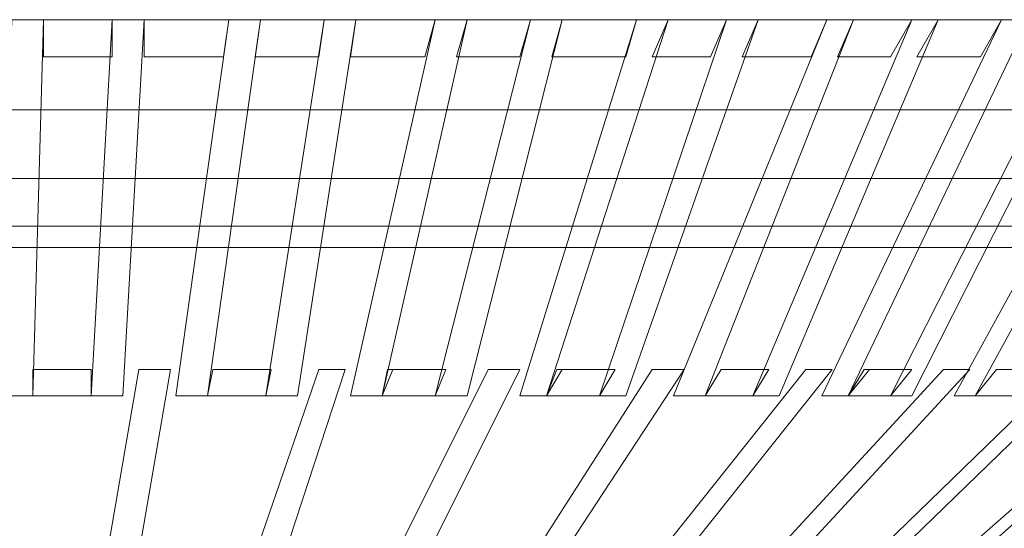
# Model space of a CAD drawing. Units: millimetres. Extents: x 2810 to 7305, y 2353 to 14034.
# Drawn here: x 5069 to 5311, y 12217 to 12342 of the extents above; entities that cross this region are included whole.
import ezdxf

# ---------------------------------------------------------------- set-up
doc = ezdxf.new("R2010")
doc.units = ezdxf.units.MM
doc.layers.add('dæk', color=251, linetype='Continuous', lineweight=9)

msp = doc.modelspace()

# ---------------------------------------------------------------- linework, layer by layer
at = {"layer": 'dæk', "flags": 128}
for points in [[(5214.16, 12342.16), (4899.54, 12342.16), (5214.16, 12342.16)], [(5214.16, 12342.16), (4899.54, 12342.16)], [(4899.54, 12342.16), (5214.16, 12342.16), (4899.54, 12342.16)], [(4899.54, 12342.16), (5214.16, 12342.16)], [(5214.16, 12342.16), (4899.54, 12342.16), (5214.16, 12342.16)], [(5214.16, 12342.16), (4899.54, 12342.16)], [(4899.54, 12342.16), (5214.16, 12342.16), (4899.54, 12342.16)], [(5071.86, 12249.48), (5064.03, 12249.48), (5066.64, 12342.16), (5074.47, 12342.16)], [(5066.64, 12342.16), (5064.03, 12249.48), (5071.86, 12249.48), (5074.47, 12342.16)], [(5066.64, 12342.16), (5074.47, 12342.16), (5071.86, 12249.48), (5064.03, 12249.48), (5066.64, 12342.16)], [(5066.64, 12342.16), (5064.03, 12249.48), (5071.86, 12249.48), (5086.22, 12249.48), (5086.22, 12256), (5071.86, 12256), (5071.86, 12249.48), (5074.47, 12342.16)], [(5074.47, 12342.16), (5091.44, 12342.16), (5091.44, 12333.03), (5074.47, 12333.03)], [(5091.44, 12342.16), (5074.47, 12342.16), (5074.47, 12333.03), (5091.44, 12333.03)], [(5091.44, 12333.03), (5074.47, 12333.03), (5074.47, 12342.16), (5091.44, 12342.16), (5091.44, 12333.03)], [(5074.47, 12333.03), (5091.44, 12333.03), (5091.44, 12342.16), (5074.47, 12342.16), (5074.47, 12333.03)], [(5099.28, 12342.16), (5094.06, 12249.48), (5086.22, 12249.48), (5091.44, 12342.16)], [(5086.22, 12249.48), (5094.06, 12249.48), (5099.28, 12342.16), (5091.44, 12342.16)], [(5099.28, 12342.16), (5094.06, 12249.48), (5086.22, 12249.48), (5091.44, 12342.16)], [(5099.28, 12342.16), (5091.44, 12342.16), (5086.22, 12249.48), (5094.06, 12249.48), (5099.28, 12342.16)], [(5099.28, 12342.16), (5120.17, 12342.16), (5118.86, 12333.03), (5099.28, 12333.03)], [(5120.17, 12342.16), (5099.28, 12342.16), (5099.28, 12333.03), (5118.86, 12333.03)], [(5118.86, 12333.03), (5099.28, 12333.03), (5099.28, 12342.16), (5120.17, 12342.16), (5118.86, 12333.03)], [(5099.28, 12333.03), (5118.86, 12333.03), (5120.17, 12342.16), (5099.28, 12342.16), (5099.28, 12333.03)], [(5114.94, 12249.48), (5107.11, 12249.48), (5120.17, 12342.16), (5128, 12342.16)], [(5120.17, 12342.16), (5107.11, 12249.48), (5114.94, 12249.48), (5128, 12342.16)], [(5120.17, 12342.16), (5128, 12342.16), (5114.94, 12249.48), (5107.11, 12249.48), (5120.17, 12342.16)], [(5120.17, 12342.16), (5107.11, 12249.48), (5114.94, 12249.48), (5128, 12342.16)], [(5151.5, 12342.16), (5137.14, 12249.48), (5129.3, 12249.48), (5114.94, 12249.48), (5116.25, 12256), (5130.61, 12256), (5129.3, 12249.48), (5143.66, 12342.16)], [(5128, 12342.16), (5143.66, 12342.16), (5142.36, 12333.03), (5126.69, 12333.03)], [(5143.66, 12342.16), (5128, 12342.16), (5126.69, 12333.03), (5142.36, 12333.03)], [(5142.36, 12333.03), (5126.69, 12333.03), (5128, 12342.16), (5143.66, 12342.16), (5142.36, 12333.03)], [(5126.69, 12333.03), (5142.36, 12333.03), (5143.66, 12342.16), (5128, 12342.16), (5126.69, 12333.03)], [(5151.5, 12342.16), (5137.14, 12249.48), (5129.3, 12249.48), (5143.66, 12342.16)], [(5129.3, 12249.48), (5137.14, 12249.48), (5151.5, 12342.16), (5143.66, 12342.16)], [(5151.5, 12342.16), (5143.66, 12342.16), (5129.3, 12249.48), (5137.14, 12249.48), (5151.5, 12342.16)], [(5158.02, 12249.48), (5150.19, 12249.48), (5171.08, 12342.16), (5178.91, 12342.16)], [(5151.5, 12342.16), (5171.08, 12342.16), (5168.47, 12333.03), (5150.19, 12333.03)], [(5171.08, 12342.16), (5150.19, 12249.48), (5158.02, 12249.48), (5178.91, 12342.16)], [(5171.08, 12342.16), (5151.5, 12342.16), (5150.19, 12333.03), (5168.47, 12333.03)], [(5171.08, 12342.16), (5178.91, 12342.16), (5158.02, 12249.48), (5150.19, 12249.48), (5171.08, 12342.16)], [(5168.47, 12333.03), (5150.19, 12333.03), (5151.5, 12342.16), (5171.08, 12342.16), (5168.47, 12333.03)], [(5171.08, 12342.16), (5150.19, 12249.48), (5158.02, 12249.48), (5171.08, 12249.48), (5173.69, 12256), (5159.33, 12256), (5158.02, 12249.48), (5178.91, 12342.16)], [(5150.19, 12333.03), (5168.47, 12333.03), (5171.08, 12342.16), (5151.5, 12342.16), (5150.19, 12333.03)], [(5202.41, 12342.16), (5178.91, 12249.48), (5171.08, 12249.48), (5194.58, 12342.16)], [(5171.08, 12249.48), (5178.91, 12249.48), (5202.41, 12342.16), (5194.58, 12342.16)], [(5202.41, 12342.16), (5178.91, 12249.48), (5171.08, 12249.48), (5194.58, 12342.16)], [(5202.41, 12342.16), (5194.58, 12342.16), (5171.08, 12249.48), (5178.91, 12249.48), (5202.41, 12342.16)], [(5178.91, 12342.16), (5194.58, 12342.16), (5191.97, 12333.03), (5176.3, 12333.03)], [(5194.58, 12342.16), (5178.91, 12342.16), (5176.3, 12333.03), (5191.97, 12333.03)], [(5191.97, 12333.03), (5176.3, 12333.03), (5178.91, 12342.16), (5194.58, 12342.16), (5191.97, 12333.03)], [(5176.3, 12333.03), (5191.97, 12333.03), (5194.58, 12342.16), (5178.91, 12342.16), (5176.3, 12333.03)], [(5198.49, 12249.48), (5191.97, 12249.48), (5220.69, 12342.16), (5228.52, 12342.16)], [(5220.69, 12342.16), (5191.97, 12249.48), (5198.49, 12249.48), (5228.52, 12342.16)], [(5220.69, 12342.16), (5228.52, 12342.16), (5198.49, 12249.48), (5191.97, 12249.48), (5220.69, 12342.16)], [(5220.69, 12342.16), (5191.97, 12249.48), (5198.49, 12249.48), (5228.52, 12342.16)], [(5250.71, 12342.16), (5218.07, 12249.48), (5211.55, 12249.48), (5198.49, 12249.48), (5202.41, 12256), (5215.46, 12256), (5211.55, 12249.48), (5242.88, 12342.16)], [(5202.41, 12342.16), (5220.69, 12342.16), (5218.07, 12333.03), (5199.8, 12333.03)], [(5220.69, 12342.16), (5202.41, 12342.16), (5199.8, 12333.03), (5218.07, 12333.03)], [(5218.07, 12333.03), (5199.8, 12333.03), (5202.41, 12342.16), (5220.69, 12342.16), (5218.07, 12333.03)], [(5199.8, 12333.03), (5218.07, 12333.03), (5220.69, 12342.16), (5202.41, 12342.16), (5199.8, 12333.03)], [(5250.71, 12342.16), (5218.07, 12249.48), (5211.55, 12249.48), (5242.88, 12342.16)], [(5211.55, 12249.48), (5218.07, 12249.48), (5250.71, 12342.16), (5242.88, 12342.16)], [(5250.71, 12342.16), (5242.88, 12342.16), (5211.55, 12249.48), (5218.07, 12249.48), (5250.71, 12342.16)], [(5231.13, 12342.16), (5214.16, 12342.16), (5231.13, 12342.16)], [(5216.77, 12342.16), (5214.16, 12342.16)], [(5214.16, 12342.16), (5231.13, 12342.16), (5214.16, 12342.16)], [(5231.13, 12342.16), (5214.16, 12342.16), (5231.13, 12342.16)], [(5216.77, 12342.16), (5214.16, 12342.16)], [(5214.16, 12342.16), (5231.13, 12342.16), (5214.16, 12342.16)], [(5220.69, 12342.16), (5216.77, 12342.16)], [(5220.69, 12342.16), (5216.77, 12342.16)], [(5223.3, 12342.16), (5220.69, 12342.16)], [(5223.3, 12342.16), (5220.69, 12342.16)], [(5225.91, 12342.16), (5223.3, 12342.16)], [(5225.91, 12342.16), (5223.3, 12342.16)], [(5228.52, 12342.16), (5242.88, 12342.16), (5238.96, 12333.03), (5224.6, 12333.03)], [(5242.88, 12342.16), (5228.52, 12342.16), (5224.6, 12333.03), (5238.96, 12333.03)], [(5238.96, 12333.03), (5224.6, 12333.03), (5228.52, 12342.16), (5242.88, 12342.16), (5238.96, 12333.03)], [(5224.6, 12333.03), (5238.96, 12333.03), (5242.88, 12342.16), (5228.52, 12342.16), (5224.6, 12333.03)], [(5229.82, 12342.16), (5225.91, 12342.16)], [(5225.91, 12342.16), (5229.82, 12342.16)], [(5229.82, 12342.16), (5225.91, 12342.16)], [(5229.82, 12342.16), (5225.91, 12342.16)], [(5231.13, 12342.16), (5229.82, 12342.16)], [(5229.82, 12342.16), (5231.13, 12342.16)], [(5231.13, 12342.16), (5229.82, 12342.16)], [(5231.13, 12342.16), (5229.82, 12342.16)], [(5237.66, 12249.48), (5229.82, 12249.48), (5267.68, 12342.16), (5274.21, 12342.16)], [(5267.68, 12342.16), (5229.82, 12249.48), (5237.66, 12249.48), (5274.21, 12342.16)], [(5267.68, 12342.16), (5274.21, 12342.16), (5237.66, 12249.48), (5229.82, 12249.48), (5267.68, 12342.16)], [(5267.68, 12342.16), (5229.82, 12249.48), (5237.66, 12249.48), (5249.41, 12249.48), (5253.32, 12256), (5241.57, 12256), (5237.66, 12249.48), (5274.21, 12342.16)], [(5454.36, 12342.16), (5231.13, 12342.16)], [(5249.41, 12342.16), (5231.13, 12342.16), (5249.41, 12342.16)], [(5454.36, 12342.16), (5231.13, 12342.16)], [(5231.13, 12342.16), (5249.41, 12342.16), (5231.13, 12342.16)], [(5231.13, 12342.16), (5454.36, 12342.16)], [(5249.41, 12342.16), (5231.13, 12342.16), (5249.41, 12342.16)], [(5454.36, 12342.16), (5231.13, 12342.16)], [(5231.13, 12342.16), (5249.41, 12342.16), (5231.13, 12342.16)], [(5250.71, 12342.16), (5267.68, 12342.16), (5263.77, 12333.03), (5246.79, 12333.03)], [(5267.68, 12342.16), (5250.71, 12342.16), (5246.79, 12333.03), (5263.77, 12333.03)], [(5263.77, 12333.03), (5246.79, 12333.03), (5250.71, 12342.16), (5267.68, 12342.16), (5263.77, 12333.03)], [(5246.79, 12333.03), (5263.77, 12333.03), (5267.68, 12342.16), (5250.71, 12342.16), (5246.79, 12333.03)], [(5265.07, 12342.16), (5249.41, 12342.16), (5265.07, 12342.16)], [(5249.41, 12342.16), (5265.07, 12342.16), (5249.41, 12342.16)], [(5265.07, 12342.16), (5249.41, 12342.16), (5265.07, 12342.16)], [(5249.41, 12342.16), (5265.07, 12342.16), (5249.41, 12342.16)], [(5295.1, 12342.16), (5255.93, 12249.48), (5249.41, 12249.48), (5288.57, 12342.16)], [(5249.41, 12249.48), (5255.93, 12249.48), (5295.1, 12342.16), (5288.57, 12342.16)], [(5295.1, 12342.16), (5255.93, 12249.48), (5249.41, 12249.48), (5288.57, 12342.16)], [(5295.1, 12342.16), (5288.57, 12342.16), (5249.41, 12249.48), (5255.93, 12249.48), (5295.1, 12342.16)], [(5282.04, 12342.16), (5265.07, 12342.16), (5282.04, 12342.16)], [(5265.07, 12342.16), (5282.04, 12342.16), (5265.07, 12342.16)], [(5282.04, 12342.16), (5265.07, 12342.16), (5282.04, 12342.16)], [(5265.07, 12342.16), (5282.04, 12342.16), (5265.07, 12342.16)], [(5272.9, 12249.48), (5266.38, 12249.48), (5310.76, 12342.16), (5317.29, 12342.16)], [(5310.76, 12342.16), (5266.38, 12249.48), (5272.9, 12249.48), (5317.29, 12342.16)], [(5310.76, 12342.16), (5317.29, 12342.16), (5272.9, 12249.48), (5266.38, 12249.48), (5310.76, 12342.16)], [(5310.76, 12342.16), (5266.38, 12249.48), (5272.9, 12249.48), (5317.29, 12342.16)], [(5274.21, 12342.16), (5288.57, 12342.16), (5283.35, 12333.03), (5270.29, 12333.03)], [(5288.57, 12342.16), (5274.21, 12342.16), (5270.29, 12333.03), (5283.35, 12333.03)], [(5283.35, 12333.03), (5270.29, 12333.03), (5274.21, 12342.16), (5288.57, 12342.16), (5283.35, 12333.03)], [(5270.29, 12333.03), (5283.35, 12333.03), (5288.57, 12342.16), (5274.21, 12342.16), (5270.29, 12333.03)], [(5335.57, 12342.16), (5288.57, 12249.48), (5283.35, 12249.48), (5272.9, 12249.48), (5278.13, 12256), (5288.57, 12256), (5283.35, 12249.48), (5330.34, 12342.16)], [(5296.4, 12342.16), (5282.04, 12342.16), (5296.4, 12342.16)], [(5282.04, 12342.16), (5296.4, 12342.16), (5282.04, 12342.16)], [(5296.4, 12342.16), (5282.04, 12342.16), (5296.4, 12342.16)], [(5282.04, 12342.16), (5296.4, 12342.16), (5282.04, 12342.16)], [(5335.57, 12342.16), (5288.57, 12249.48), (5283.35, 12249.48), (5330.34, 12342.16)], [(5283.35, 12249.48), (5288.57, 12249.48), (5335.57, 12342.16), (5330.34, 12342.16)], [(5335.57, 12342.16), (5330.34, 12342.16), (5283.35, 12249.48), (5288.57, 12249.48), (5335.57, 12342.16)], [(5295.1, 12342.16), (5310.76, 12342.16), (5305.54, 12333.03), (5289.87, 12333.03)], [(5310.76, 12342.16), (5295.1, 12342.16), (5289.87, 12333.03), (5305.54, 12333.03)], [(5305.54, 12333.03), (5289.87, 12333.03), (5295.1, 12342.16), (5310.76, 12342.16), (5305.54, 12333.03)], [(5289.87, 12333.03), (5305.54, 12333.03), (5310.76, 12342.16), (5295.1, 12342.16), (5289.87, 12333.03)], [(5309.46, 12342.16), (5296.4, 12342.16), (5309.46, 12342.16)], [(5296.4, 12342.16), (5309.46, 12342.16), (5296.4, 12342.16)], [(5309.46, 12342.16), (5296.4, 12342.16), (5309.46, 12342.16)], [(5296.4, 12342.16), (5309.46, 12342.16), (5296.4, 12342.16)], [(5304.23, 12249.48), (5299.01, 12249.48), (5349.93, 12342.16), (5355.15, 12342.16)], [(5349.93, 12342.16), (5299.01, 12249.48), (5304.23, 12249.48), (5355.15, 12342.16)], [(5349.93, 12342.16), (5355.15, 12342.16), (5304.23, 12249.48), (5299.01, 12249.48), (5349.93, 12342.16)], [(5349.93, 12342.16), (5299.01, 12249.48), (5304.23, 12249.48), (5313.37, 12249.48), (5319.9, 12256), (5309.46, 12256), (5304.23, 12249.48), (5355.15, 12342.16)], [(5531.38, 12342.16), (5309.46, 12342.16), (5531.38, 12342.16)], [(5309.46, 12342.16), (5531.38, 12342.16), (5309.46, 12342.16)], [(5531.38, 12342.16), (5309.46, 12342.16), (5531.38, 12342.16)], [(5309.46, 12342.16), (5531.38, 12342.16), (5309.46, 12342.16)], [(5214.16, 12319.97), (4899.54, 12319.97), (5214.16, 12319.97)], [(5214.16, 12319.97), (4899.54, 12319.97), (5214.16, 12319.97)], [(4899.54, 12319.97), (5214.16, 12319.97), (4899.54, 12319.97)], [(4899.54, 12319.97), (5214.16, 12319.97), (4899.54, 12319.97)], [(5214.16, 12319.97), (4899.54, 12319.97), (5214.16, 12319.97)], [(5214.16, 12319.97), (4899.54, 12319.97), (5214.16, 12319.97)], [(4899.54, 12319.97), (5214.16, 12319.97), (4899.54, 12319.97)], [(4899.54, 12319.97), (5214.16, 12319.97), (4899.54, 12319.97)], [(5231.13, 12319.97), (5214.16, 12319.97), (5231.13, 12319.97)], [(5218.07, 12319.97), (5214.16, 12319.97), (5218.07, 12319.97)], [(5214.16, 12319.97), (5231.13, 12319.97), (5214.16, 12319.97)], [(5214.16, 12319.97), (5218.07, 12319.97), (5214.16, 12319.97)], [(5231.13, 12319.97), (5214.16, 12319.97), (5231.13, 12319.97)], [(5218.07, 12319.97), (5214.16, 12319.97), (5218.07, 12319.97)], [(5214.16, 12319.97), (5231.13, 12319.97), (5214.16, 12319.97)], [(5214.16, 12319.97), (5218.07, 12319.97), (5214.16, 12319.97)], [(5221.99, 12319.97), (5218.07, 12319.97), (5221.99, 12319.97)], [(5218.07, 12319.97), (5221.99, 12319.97), (5218.07, 12319.97)], [(5221.99, 12319.97), (5218.07, 12319.97), (5221.99, 12319.97)], [(5218.07, 12319.97), (5221.99, 12319.97), (5218.07, 12319.97)], [(5224.6, 12319.97), (5221.99, 12319.97), (5224.6, 12319.97)], [(5221.99, 12319.97), (5224.6, 12319.97), (5221.99, 12319.97)], [(5224.6, 12319.97), (5221.99, 12319.97), (5224.6, 12319.97)], [(5221.99, 12319.97), (5224.6, 12319.97), (5221.99, 12319.97)], [(5228.52, 12319.97), (5224.6, 12319.97), (5228.52, 12319.97)], [(5224.6, 12319.97), (5228.52, 12319.97), (5224.6, 12319.97)], [(5228.52, 12319.97), (5224.6, 12319.97), (5228.52, 12319.97)], [(5224.6, 12319.97), (5228.52, 12319.97), (5224.6, 12319.97)], [(5232.43, 12319.97), (5228.52, 12319.97), (5232.43, 12319.97)], [(5228.52, 12319.97), (5232.43, 12319.97), (5228.52, 12319.97)], [(5232.43, 12319.97), (5228.52, 12319.97), (5232.43, 12319.97)], [(5228.52, 12319.97), (5232.43, 12319.97), (5228.52, 12319.97)], [(5248.1, 12319.97), (5231.13, 12319.97), (5248.1, 12319.97)], [(5231.13, 12319.97), (5248.1, 12319.97), (5231.13, 12319.97)], [(5248.1, 12319.97), (5231.13, 12319.97), (5248.1, 12319.97)], [(5231.13, 12319.97), (5248.1, 12319.97), (5231.13, 12319.97)], [(5235.05, 12319.97), (5232.43, 12319.97), (5235.05, 12319.97)], [(5232.43, 12319.97), (5235.05, 12319.97), (5232.43, 12319.97)], [(5235.05, 12319.97), (5232.43, 12319.97), (5235.05, 12319.97)], [(5232.43, 12319.97), (5235.05, 12319.97), (5232.43, 12319.97)], [(5456.97, 12319.97), (5235.05, 12319.97), (5456.97, 12319.97)], [(5235.05, 12319.97), (5456.97, 12319.97), (5235.05, 12319.97)], [(5456.97, 12319.97), (5235.05, 12319.97), (5456.97, 12319.97)], [(5235.05, 12319.97), (5456.97, 12319.97), (5235.05, 12319.97)], [(5263.77, 12319.97), (5248.1, 12319.97), (5263.77, 12319.97)], [(5248.1, 12319.97), (5263.77, 12319.97), (5248.1, 12319.97)], [(5263.77, 12319.97), (5248.1, 12319.97), (5263.77, 12319.97)], [(5248.1, 12319.97), (5263.77, 12319.97), (5248.1, 12319.97)], [(5279.43, 12319.97), (5263.77, 12319.97), (5279.43, 12319.97)], [(5263.77, 12319.97), (5279.43, 12319.97), (5263.77, 12319.97)], [(5279.43, 12319.97), (5263.77, 12319.97), (5279.43, 12319.97)], [(5263.77, 12319.97), (5279.43, 12319.97), (5263.77, 12319.97)], [(5293.79, 12319.97), (5279.43, 12319.97), (5293.79, 12319.97)], [(5279.43, 12319.97), (5293.79, 12319.97), (5279.43, 12319.97)], [(5293.79, 12319.97), (5279.43, 12319.97), (5293.79, 12319.97)], [(5279.43, 12319.97), (5293.79, 12319.97), (5279.43, 12319.97)], [(5306.85, 12319.97), (5293.79, 12319.97), (5306.85, 12319.97)], [(5293.79, 12319.97), (5306.85, 12319.97), (5293.79, 12319.97)], [(5306.85, 12319.97), (5293.79, 12319.97), (5306.85, 12319.97)], [(5293.79, 12319.97), (5306.85, 12319.97), (5293.79, 12319.97)], [(5528.77, 12319.97), (5306.85, 12319.97), (5528.77, 12319.97)], [(5306.85, 12319.97), (5528.77, 12319.97), (5306.85, 12319.97)], [(5528.77, 12319.97), (5306.85, 12319.97), (5528.77, 12319.97)], [(5306.85, 12319.97), (5528.77, 12319.97), (5306.85, 12319.97)], [(5214.16, 12303), (4899.54, 12303), (5214.16, 12303)], [(5214.16, 12303), (4899.54, 12303), (5214.16, 12303)], [(4899.54, 12303), (5214.16, 12303)], [(4899.54, 12303), (5214.16, 12303), (4899.54, 12303)], [(5214.16, 12303), (4899.54, 12303), (5214.16, 12303)], [(5214.16, 12303), (4899.54, 12303), (5214.16, 12303)], [(4899.54, 12303), (5214.16, 12303), (4899.54, 12303)], [(4899.54, 12303), (5214.16, 12303), (4899.54, 12303)], [(5229.82, 12303), (5214.16, 12303), (5229.82, 12303)], [(5219.38, 12303), (5214.16, 12303), (5219.38, 12303)], [(5214.16, 12303), (5229.82, 12303), (5214.16, 12303)], [(5214.16, 12303), (5219.38, 12303), (5214.16, 12303)], [(5229.82, 12303), (5214.16, 12303), (5229.82, 12303)], [(5219.38, 12303), (5214.16, 12303), (5219.38, 12303)], [(5214.16, 12303), (5229.82, 12303), (5214.16, 12303)], [(5214.16, 12303), (5219.38, 12303), (5214.16, 12303)], [(5224.6, 12303), (5219.38, 12303), (5224.6, 12303)], [(5219.38, 12303), (5224.6, 12303), (5219.38, 12303)], [(5224.6, 12303), (5219.38, 12303), (5224.6, 12303)], [(5219.38, 12303), (5224.6, 12303), (5219.38, 12303)], [(5229.82, 12303), (5224.6, 12303), (5229.82, 12303)], [(5224.6, 12303), (5229.82, 12303)], [(5229.82, 12303), (5224.6, 12303), (5229.82, 12303)], [(5224.6, 12303), (5229.82, 12303), (5224.6, 12303)], [(5244.18, 12303), (5229.82, 12303), (5244.18, 12303)], [(5235.05, 12303), (5229.82, 12303), (5235.05, 12303)], [(5229.82, 12303), (5235.05, 12303), (5229.82, 12303)], [(5229.82, 12303), (5244.18, 12303), (5229.82, 12303)], [(5244.18, 12303), (5229.82, 12303), (5244.18, 12303)], [(5235.05, 12303), (5229.82, 12303), (5235.05, 12303)], [(5229.82, 12303), (5235.05, 12303), (5229.82, 12303)], [(5229.82, 12303), (5244.18, 12303), (5229.82, 12303)], [(5238.96, 12303), (5235.05, 12303), (5238.96, 12303)], [(5235.05, 12303), (5238.96, 12303), (5235.05, 12303)], [(5238.96, 12303), (5235.05, 12303), (5238.96, 12303)], [(5235.05, 12303), (5238.96, 12303), (5235.05, 12303)], [(5242.88, 12303), (5238.96, 12303), (5242.88, 12303)], [(5238.96, 12303), (5242.88, 12303), (5238.96, 12303)], [(5242.88, 12303), (5238.96, 12303), (5242.88, 12303)], [(5238.96, 12303), (5242.88, 12303), (5238.96, 12303)], [(5466.11, 12303), (5242.88, 12303), (5466.11, 12303)], [(5242.88, 12303), (5466.11, 12303), (5242.88, 12303)], [(5466.11, 12303), (5242.88, 12303), (5466.11, 12303)], [(5242.88, 12303), (5466.11, 12303), (5242.88, 12303)], [(5259.85, 12303), (5244.18, 12303), (5259.85, 12303)], [(5244.18, 12303), (5259.85, 12303), (5244.18, 12303)], [(5259.85, 12303), (5244.18, 12303), (5259.85, 12303)], [(5244.18, 12303), (5259.85, 12303), (5244.18, 12303)], [(5272.9, 12303), (5259.85, 12303), (5272.9, 12303)], [(5259.85, 12303), (5272.9, 12303), (5259.85, 12303)], [(5272.9, 12303), (5259.85, 12303), (5272.9, 12303)], [(5259.85, 12303), (5272.9, 12303), (5259.85, 12303)], [(5285.96, 12303), (5272.9, 12303), (5285.96, 12303)], [(5272.9, 12303), (5285.96, 12303), (5272.9, 12303)], [(5285.96, 12303), (5272.9, 12303), (5285.96, 12303)], [(5272.9, 12303), (5285.96, 12303), (5272.9, 12303)], [(5297.71, 12303), (5285.96, 12303), (5297.71, 12303)], [(5285.96, 12303), (5297.71, 12303), (5285.96, 12303)], [(5297.71, 12303), (5285.96, 12303), (5297.71, 12303)], [(5285.96, 12303), (5297.71, 12303), (5285.96, 12303)], [(5520.94, 12303), (5297.71, 12303), (5520.94, 12303)], [(5297.71, 12303), (5520.94, 12303), (5297.71, 12303)], [(5520.94, 12303), (5297.71, 12303), (5520.94, 12303)], [(5297.71, 12303), (5520.94, 12303), (5297.71, 12303)], [(5214.16, 12291.25), (4899.54, 12291.25), (5214.16, 12291.25)], [(5214.16, 12291.25), (4899.54, 12291.25), (5214.16, 12291.25)], [(4899.54, 12291.25), (5214.16, 12291.25), (4899.54, 12291.25)], [(4899.54, 12291.25), (5214.16, 12291.25), (4899.54, 12291.25)], [(5214.16, 12291.25), (4899.54, 12291.25), (5214.16, 12291.25)], [(5214.16, 12291.25), (4899.54, 12291.25), (5214.16, 12291.25)], [(4899.54, 12291.25), (5214.16, 12291.25), (4899.54, 12291.25)], [(4899.54, 12291.25), (5214.16, 12291.25), (4899.54, 12291.25)], [(5227.21, 12291.25), (5214.16, 12291.25), (5227.21, 12291.25)], [(5221.99, 12291.25), (5214.16, 12291.25), (5221.99, 12291.25)], [(5214.16, 12291.25), (5227.21, 12291.25), (5214.16, 12291.25)], [(5214.16, 12291.25), (5221.99, 12291.25), (5214.16, 12291.25)], [(5227.21, 12291.25), (5214.16, 12291.25), (5227.21, 12291.25)], [(5221.99, 12291.25), (5214.16, 12291.25), (5221.99, 12291.25)], [(5214.16, 12291.25), (5227.21, 12291.25), (5214.16, 12291.25)], [(5214.16, 12291.25), (5221.99, 12291.25), (5214.16, 12291.25)], [(5229.82, 12291.25), (5221.99, 12291.25), (5229.82, 12291.25)], [(5221.99, 12291.25), (5229.82, 12291.25), (5221.99, 12291.25)], [(5229.82, 12291.25), (5221.99, 12291.25), (5229.82, 12291.25)], [(5221.99, 12291.25), (5229.82, 12291.25), (5221.99, 12291.25)], [(5240.27, 12291.25), (5227.21, 12291.25), (5240.27, 12291.25)], [(5227.21, 12291.25), (5240.27, 12291.25), (5227.21, 12291.25)], [(5240.27, 12291.25), (5227.21, 12291.25), (5240.27, 12291.25)], [(5227.21, 12291.25), (5240.27, 12291.25), (5227.21, 12291.25)], [(5236.35, 12291.25), (5229.82, 12291.25), (5236.35, 12291.25)], [(5229.82, 12291.25), (5236.35, 12291.25), (5229.82, 12291.25)], [(5236.35, 12291.25), (5229.82, 12291.25), (5236.35, 12291.25)], [(5229.82, 12291.25), (5236.35, 12291.25), (5229.82, 12291.25)], [(5242.88, 12291.25), (5236.35, 12291.25), (5242.88, 12291.25)], [(5236.35, 12291.25), (5242.88, 12291.25), (5236.35, 12291.25)], [(5242.88, 12291.25), (5236.35, 12291.25), (5242.88, 12291.25)], [(5236.35, 12291.25), (5242.88, 12291.25), (5236.35, 12291.25)], [(5253.32, 12291.25), (5240.27, 12291.25), (5253.32, 12291.25)], [(5240.27, 12291.25), (5253.32, 12291.25), (5240.27, 12291.25)], [(5253.32, 12291.25), (5240.27, 12291.25), (5253.32, 12291.25)], [(5240.27, 12291.25), (5253.32, 12291.25), (5240.27, 12291.25)], [(5249.41, 12291.25), (5242.88, 12291.25), (5249.41, 12291.25)], [(5242.88, 12291.25), (5249.41, 12291.25), (5242.88, 12291.25)], [(5249.41, 12291.25), (5242.88, 12291.25), (5249.41, 12291.25)], [(5242.88, 12291.25), (5249.41, 12291.25), (5242.88, 12291.25)], [(5255.93, 12291.25), (5249.41, 12291.25), (5255.93, 12291.25)], [(5249.41, 12291.25), (5255.93, 12291.25), (5249.41, 12291.25)], [(5255.93, 12291.25), (5249.41, 12291.25), (5255.93, 12291.25)], [(5249.41, 12291.25), (5255.93, 12291.25), (5249.41, 12291.25)], [(5265.07, 12291.25), (5253.32, 12291.25), (5265.07, 12291.25)], [(5253.32, 12291.25), (5265.07, 12291.25), (5253.32, 12291.25)], [(5265.07, 12291.25), (5253.32, 12291.25), (5265.07, 12291.25)], [(5253.32, 12291.25), (5265.07, 12291.25), (5253.32, 12291.25)], [(5477.86, 12291.25), (5255.93, 12291.25), (5477.86, 12291.25)], [(5255.93, 12291.25), (5477.86, 12291.25), (5255.93, 12291.25)], [(5477.86, 12291.25), (5255.93, 12291.25), (5477.86, 12291.25)], [(5255.93, 12291.25), (5477.86, 12291.25), (5255.93, 12291.25)], [(5275.51, 12291.25), (5265.07, 12291.25), (5275.51, 12291.25)], [(5265.07, 12291.25), (5275.51, 12291.25), (5265.07, 12291.25)], [(5275.51, 12291.25), (5265.07, 12291.25), (5275.51, 12291.25)], [(5265.07, 12291.25), (5275.51, 12291.25), (5265.07, 12291.25)], [(5285.96, 12291.25), (5275.51, 12291.25), (5285.96, 12291.25)], [(5275.51, 12291.25), (5285.96, 12291.25), (5275.51, 12291.25)], [(5285.96, 12291.25), (5275.51, 12291.25), (5285.96, 12291.25)], [(5275.51, 12291.25), (5285.96, 12291.25), (5275.51, 12291.25)], [(5507.89, 12291.25), (5285.96, 12291.25), (5507.89, 12291.25)], [(5285.96, 12291.25), (5507.89, 12291.25), (5285.96, 12291.25)], [(5507.89, 12291.25), (5285.96, 12291.25), (5507.89, 12291.25)], [(5285.96, 12291.25), (5507.89, 12291.25), (5285.96, 12291.25)], [(5214.16, 12286.03), (4899.54, 12286.03), (5214.16, 12286.03)], [(4899.54, 12286.03), (5214.16, 12286.03), (4899.54, 12286.03)], [(5214.16, 12286.03), (4899.54, 12286.03), (5214.16, 12286.03)], [(4899.54, 12286.03), (5214.16, 12286.03), (4899.54, 12286.03)], [(5224.6, 12286.03), (5214.16, 12286.03), (5224.6, 12286.03)], [(5214.16, 12286.03), (5224.6, 12286.03), (5214.16, 12286.03)], [(5224.6, 12286.03), (5214.16, 12286.03), (5224.6, 12286.03)], [(5214.16, 12286.03), (5224.6, 12286.03), (5214.16, 12286.03)], [(5235.05, 12286.03), (5224.6, 12286.03), (5235.05, 12286.03)], [(5224.6, 12286.03), (5235.05, 12286.03), (5224.6, 12286.03)], [(5235.05, 12286.03), (5224.6, 12286.03), (5235.05, 12286.03)], [(5224.6, 12286.03), (5235.05, 12286.03), (5224.6, 12286.03)], [(5244.18, 12286.03), (5235.05, 12286.03), (5244.18, 12286.03)], [(5235.05, 12286.03), (5244.18, 12286.03), (5235.05, 12286.03)], [(5244.18, 12286.03), (5235.05, 12286.03), (5244.18, 12286.03)], [(5235.05, 12286.03), (5244.18, 12286.03), (5235.05, 12286.03)], [(5254.63, 12286.03), (5244.18, 12286.03), (5254.63, 12286.03)], [(5244.18, 12286.03), (5254.63, 12286.03), (5244.18, 12286.03)], [(5254.63, 12286.03), (5244.18, 12286.03), (5254.63, 12286.03)], [(5244.18, 12286.03), (5254.63, 12286.03), (5244.18, 12286.03)], [(5262.46, 12286.03), (5254.63, 12286.03), (5262.46, 12286.03)], [(5254.63, 12286.03), (5262.46, 12286.03), (5254.63, 12286.03)], [(5262.46, 12286.03), (5254.63, 12286.03), (5262.46, 12286.03)], [(5254.63, 12286.03), (5262.46, 12286.03), (5254.63, 12286.03)], [(5270.29, 12286.03), (5262.46, 12286.03), (5270.29, 12286.03)], [(5262.46, 12286.03), (5270.29, 12286.03), (5262.46, 12286.03)], [(5270.29, 12286.03), (5262.46, 12286.03), (5270.29, 12286.03)], [(5262.46, 12286.03), (5270.29, 12286.03), (5262.46, 12286.03)], [(5493.53, 12286.03), (5270.29, 12286.03), (5493.53, 12286.03)], [(5270.29, 12286.03), (5493.53, 12286.03), (5270.29, 12286.03)], [(5493.53, 12286.03), (5270.29, 12286.03), (5493.53, 12286.03)], [(5270.29, 12286.03), (5493.53, 12286.03), (5270.29, 12286.03)], [(5071.86, 12249.48), (5071.86, 12256), (5086.22, 12256), (5086.22, 12249.48)], [(5071.86, 12249.48), (5086.22, 12249.48), (5086.22, 12256), (5071.86, 12256)], [(5071.86, 12249.48), (5071.86, 12256), (5086.22, 12256), (5086.22, 12249.48)], [(5083.61, 12172.45), (5097.97, 12256), (5105.8, 12256), (5091.44, 12172.45)], [(5091.44, 12172.45), (5105.8, 12256), (5097.97, 12256), (5083.61, 12172.45)], [(5083.61, 12172.45), (5097.97, 12256), (5105.8, 12256), (5091.44, 12172.45)], [(5091.44, 12172.45), (5105.8, 12256), (5097.97, 12256), (5083.61, 12172.45)], [(5148.89, 12256), (5121.47, 12172.45), (5113.64, 12172.45), (5142.36, 12256)], [(5142.36, 12256), (5113.64, 12172.45), (5121.47, 12172.45), (5148.89, 12256)], [(5148.89, 12256), (5121.47, 12172.45), (5113.64, 12172.45), (5142.36, 12256)], [(5142.36, 12256), (5113.64, 12172.45), (5121.47, 12172.45), (5148.89, 12256)], [(5114.94, 12249.48), (5116.25, 12256), (5130.61, 12256), (5129.3, 12249.48)], [(5114.94, 12249.48), (5129.3, 12249.48), (5130.61, 12256), (5116.25, 12256)], [(5129.3, 12249.48), (5130.61, 12256), (5116.25, 12256), (5114.94, 12249.48)], [(5142.36, 12172.45), (5184.13, 12256), (5191.97, 12256), (5150.19, 12172.45)], [(5150.19, 12172.45), (5191.97, 12256), (5184.13, 12256), (5142.36, 12172.45)], [(5142.36, 12172.45), (5184.13, 12256), (5191.97, 12256), (5150.19, 12172.45)], [(5150.19, 12172.45), (5191.97, 12256), (5184.13, 12256), (5142.36, 12172.45)], [(5158.02, 12249.48), (5160.63, 12256), (5173.69, 12256), (5171.08, 12249.48)], [(5158.02, 12249.48), (5171.08, 12249.48), (5173.69, 12256), (5159.33, 12256)], [(5158.02, 12249.48), (5160.63, 12256), (5173.69, 12256), (5171.08, 12249.48)], [(5232.43, 12256), (5177.61, 12172.45), (5171.08, 12172.45), (5224.6, 12256)], [(5224.6, 12256), (5171.08, 12172.45), (5177.61, 12172.45), (5232.43, 12256)], [(5232.43, 12256), (5177.61, 12172.45), (5171.08, 12172.45), (5224.6, 12256)], [(5224.6, 12256), (5171.08, 12172.45), (5177.61, 12172.45), (5232.43, 12256)], [(5195.88, 12172.45), (5262.46, 12256), (5268.99, 12256), (5202.41, 12172.45)], [(5262.46, 12256), (5195.88, 12172.45), (5202.41, 12172.45), (5268.99, 12256)], [(5195.88, 12172.45), (5262.46, 12256), (5268.99, 12256), (5202.41, 12172.45)], [(5202.41, 12172.45), (5268.99, 12256), (5262.46, 12256), (5195.88, 12172.45)], [(5198.49, 12249.48), (5202.41, 12256), (5215.46, 12256), (5211.55, 12249.48)], [(5198.49, 12249.48), (5211.55, 12249.48), (5215.46, 12256), (5201.1, 12256)], [(5211.55, 12249.48), (5215.46, 12256), (5201.1, 12256), (5198.49, 12249.48)], [(5302.93, 12256), (5225.91, 12172.45), (5219.38, 12172.45), (5296.4, 12256)], [(5296.4, 12256), (5219.38, 12172.45), (5225.91, 12172.45), (5302.93, 12256)], [(5302.93, 12256), (5225.91, 12172.45), (5219.38, 12172.45), (5296.4, 12256)], [(5296.4, 12256), (5219.38, 12172.45), (5225.91, 12172.45), (5302.93, 12256)], [(5237.66, 12249.48), (5241.57, 12256), (5253.32, 12256), (5249.41, 12249.48)], [(5237.66, 12249.48), (5249.41, 12249.48), (5253.32, 12256), (5241.57, 12256)], [(5237.66, 12249.48), (5241.57, 12256), (5253.32, 12256), (5249.41, 12249.48)], [(5240.27, 12172.45), (5326.43, 12256), (5331.65, 12256), (5245.49, 12172.45)], [(5245.49, 12172.45), (5331.65, 12256), (5326.43, 12256), (5240.27, 12172.45)], [(5240.27, 12172.45), (5326.43, 12256), (5331.65, 12256), (5245.49, 12172.45)], [(5245.49, 12172.45), (5331.65, 12256), (5326.43, 12256), (5240.27, 12172.45)], [(5356.45, 12256), (5262.46, 12172.45), (5257.24, 12172.45), (5352.54, 12256)], [(5352.54, 12256), (5257.24, 12172.45), (5262.46, 12172.45), (5356.45, 12256)], [(5356.45, 12256), (5262.46, 12172.45), (5257.24, 12172.45), (5352.54, 12256)], [(5352.54, 12256), (5257.24, 12172.45), (5262.46, 12172.45), (5356.45, 12256)], [(5272.9, 12249.48), (5278.13, 12256), (5288.57, 12256), (5283.35, 12249.48)], [(5272.9, 12249.48), (5283.35, 12249.48), (5288.57, 12256), (5276.82, 12256)], [(5283.35, 12249.48), (5288.57, 12256), (5276.82, 12256), (5272.9, 12249.48)], [(5304.23, 12249.48), (5309.46, 12256), (5319.9, 12256), (5313.37, 12249.48)], [(5304.23, 12249.48), (5313.37, 12249.48), (5319.9, 12256), (5309.46, 12256)], [(5304.23, 12249.48), (5309.46, 12256), (5319.9, 12256), (5313.37, 12249.48)]]:
    msp.add_lwpolyline(points, close=True, dxfattribs=at)
for points in [[(5214.16, 12342.16), (4899.54, 12342.16)], [(4899.54, 12342.16), (5214.16, 12342.16)], [(5216.77, 12342.16), (5214.16, 12342.16)], [(5214.16, 12342.16), (5216.77, 12342.16)], [(5214.16, 12342.16), (5216.77, 12342.16)], [(5216.77, 12342.16), (5214.16, 12342.16)], [(5220.69, 12342.16), (5216.77, 12342.16)], [(5216.77, 12342.16), (5220.69, 12342.16)], [(5216.77, 12342.16), (5220.69, 12342.16)], [(5220.69, 12342.16), (5216.77, 12342.16)], [(5223.3, 12342.16), (5220.69, 12342.16)], [(5220.69, 12342.16), (5223.3, 12342.16)], [(5220.69, 12342.16), (5223.3, 12342.16)], [(5223.3, 12342.16), (5220.69, 12342.16)], [(5225.91, 12342.16), (5223.3, 12342.16)], [(5223.3, 12342.16), (5225.91, 12342.16)], [(5223.3, 12342.16), (5225.91, 12342.16)], [(5225.91, 12342.16), (5223.3, 12342.16)]]:
    msp.add_lwpolyline(points, dxfattribs=at)

doc.saveas('drawing.dxf')
